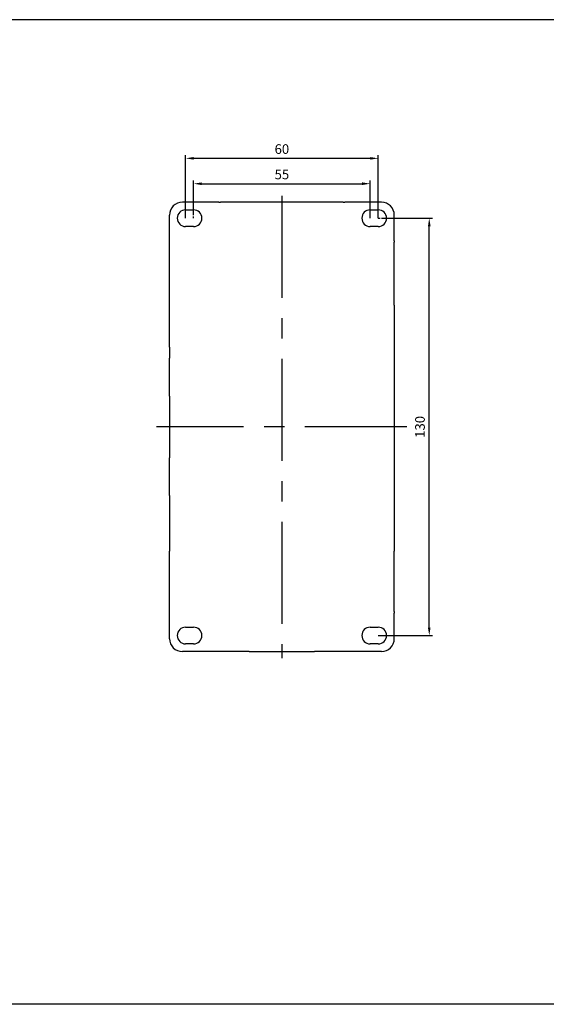
# Model space of a CAD drawing. Units: millimetres. Extents: x -3488 to 1827, y -2259 to -513.
# Drawn here: x -2913 to -2749, y -1808 to -1502 of the extents above; entities that cross this region are included whole.
import ezdxf

# ---------------------------------------------------------------- set-up
doc = ezdxf.new("R2010")
doc.units = ezdxf.units.MM
doc.linetypes.add('CENTER', pattern=[50.8, 31.75, -6.35, 6.35, -6.35])
for name, color, linetype in [('d', 4, 'Continuous'), ('DEFAULT_1', 7, 'CENTER'), ('DI', 7, 'Continuous')]:
    doc.layers.add(name, color=color, linetype=linetype)
doc.dimstyles.new('ISO-25$0', dxfattribs={"dimtxt": 2.5, "dimasz": 2.5, "dimexe": 1, "dimexo": 1, "dimgap": 1, "dimtad": 1, "dimdec": 4, "dimdsep": 46, "dimtxsty": 'Standard', "dimcen": 2.5, "dimadec": 0, "dimazin": 2, "dimtfac": 1, "dimtdec": 4, "dimtmove": 0, "dimatfit": 3, "dimfxl": 1, "dimarcsym": 0})

# ---------------------------------------------------------------- blocks, each defined once
blk = doc.blocks.new('*D100')
at = {"layer": 'd', "color": 0, "lineweight": -2}
for p, q in [((-2858.73, -1562.42), (-2858.73, -1551.67)), ((-2803.73, -1562.42), (-2803.73, -1551.67)), ((-2856.23, -1552.67), (-2806.23, -1552.67))]:
    blk.add_line(p, q, dxfattribs=at)
at = {"layer": 'd', "color": 0}
for points in [[(-2856.23, -1552.25), (-2856.23, -1553.08), (-2858.73, -1552.67)], [(-2806.23, -1552.25), (-2806.23, -1553.08), (-2803.73, -1552.67)]]:
    blk.add_solid(points, dxfattribs=at)
at = {"layer": 'DEFPOINTS', "color": 0}
for p in [(-2803.73, -1552.67), (-2858.73, -1563.42), (-2803.73, -1563.42)]:
    blk.add_point(p, dxfattribs=at)
at = {"layer": 'd', "color": 0, "insert": (-2831.23, -1550.17), "char_height": 3, "attachment_point": 5}
blk.add_mtext('55', dxfattribs=at)
blk = doc.blocks.new('*D101')
at = {"layer": 'd', "color": 0, "lineweight": -2}
for p, q in [((-2861.23, -1562.42), (-2861.23, -1543.76)), ((-2858.73, -1544.76), (-2803.73, -1544.76)), ((-2801.23, -1562.42), (-2801.23, -1543.76))]:
    blk.add_line(p, q, dxfattribs=at)
at = {"layer": 'd', "color": 0}
for points in [[(-2858.73, -1544.35), (-2858.73, -1545.18), (-2861.23, -1544.76)], [(-2803.73, -1544.35), (-2803.73, -1545.18), (-2801.23, -1544.76)]]:
    blk.add_solid(points, dxfattribs=at)
at = {"layer": 'DEFPOINTS', "color": 0}
for p in [(-2801.23, -1544.76), (-2861.23, -1563.42), (-2801.23, -1563.42)]:
    blk.add_point(p, dxfattribs=at)
at = {"layer": 'd', "color": 0, "insert": (-2831.23, -1542.26), "char_height": 3, "attachment_point": 5}
blk.add_mtext('60', dxfattribs=at)
blk = doc.blocks.new('*D102')
at = {"layer": 'd', "color": 0, "lineweight": -2}
for p, q in [((-2800.16, -1563.42), (-2784.33, -1563.42)), ((-2785.33, -1690.92), (-2785.33, -1565.92)), ((-2800.23, -1693.42), (-2784.33, -1693.42))]:
    blk.add_line(p, q, dxfattribs=at)
at = {"layer": 'd', "color": 0}
for points in [[(-2785.74, -1565.92), (-2784.91, -1565.92), (-2785.33, -1563.42)], [(-2785.74, -1690.92), (-2784.91, -1690.92), (-2785.33, -1693.42)]]:
    blk.add_solid(points, dxfattribs=at)
at = {"layer": 'DEFPOINTS', "color": 0}
for p in [(-2801.16, -1563.42), (-2785.33, -1563.42), (-2801.23, -1693.42)]:
    blk.add_point(p, dxfattribs=at)
at = {"layer": 'd', "color": 0, "insert": (-2787.83, -1628.42), "char_height": 3, "attachment_point": 5, "rotation": 90}
blk.add_mtext('130', dxfattribs=at)

msp = doc.modelspace()

# ---------------------------------------------------------------- linework, layer by layer
at = {"color": 7, "linetype": 'Continuous'}
for p, q in [((-2850.82723, -1558.41861), (-2862.22723, -1558.41861)), ((-2861.22723, -1560.81861), (-2858.72723, -1560.81861)), ((-2850.82723, -1558.41861), (-2850.32723, -1558.41861)), ((-2812.12723, -1558.41861), (-2850.32723, -1558.41861)), ((-2812.12723, -1558.41861), (-2811.62723, -1558.41861)), ((-2800.22723, -1558.41861), (-2811.62723, -1558.41861)), ((-2803.72723, -1560.81861), (-2801.22723, -1560.81861)), ((-2866.22723, -1570.41861), (-2866.22723, -1562.41861)), ((-2796.22723, -1570.41861), (-2796.22723, -1562.41861)), ((-2858.72723, -1566.01861), (-2861.22723, -1566.01861)), ((-2801.22723, -1566.01861), (-2803.72723, -1566.01861)), ((-2866.22723, -1570.91861), (-2866.22723, -1570.41861)), ((-2796.22723, -1570.41861), (-2796.22723, -1570.91861)), ((-2866.22723, -1590.51861), (-2866.22723, -1570.91861)), ((-2796.22723, -1590.51861), (-2796.22723, -1570.91861)), ((-2866.22723, -1603.61861), (-2866.22723, -1590.51861)), ((-2796.22723, -1590.51861), (-2796.22723, -1603.61861)), ((-2866.22723, -1603.61861), (-2866.22723, -1607.02302)), ((-2796.22723, -1603.61861), (-2796.22723, -1607.02302)), ((-2866.22723, -1614.01861), (-2866.22723, -1607.02302)), ((-2796.22723, -1607.02302), (-2796.22723, -1614.01861)), ((-2866.22723, -1618.81861), (-2866.22723, -1614.01861)), ((-2796.22723, -1614.01861), (-2796.22723, -1618.81861)), ((-2866.22723, -1618.81861), (-2866.22723, -1638.01861)), ((-2796.22723, -1618.81861), (-2796.22723, -1638.01861)), ((-2866.22723, -1642.81861), (-2866.22723, -1638.01861)), ((-2796.22723, -1638.01861), (-2796.22723, -1642.81861)), ((-2866.22723, -1649.8142), (-2866.22723, -1642.81861)), ((-2796.22723, -1642.81861), (-2796.22723, -1649.8142)), ((-2866.22723, -1649.8142), (-2866.22723, -1653.21861)), ((-2796.22723, -1649.8142), (-2796.22723, -1653.21861)), ((-2866.22723, -1653.21861), (-2866.22723, -1666.31861)), ((-2796.22723, -1653.21861), (-2796.22723, -1666.31861)), ((-2866.22723, -1666.31861), (-2866.22723, -1667.09566)), ((-2866.22723, -1685.91861), (-2866.22723, -1667.09566)), ((-2796.22723, -1666.31861), (-2796.22723, -1667.09566)), ((-2796.22723, -1685.91861), (-2796.22723, -1667.09566)), ((-2866.22723, -1686.41861), (-2866.22723, -1685.91861)), ((-2866.22723, -1694.41861), (-2866.22723, -1686.41861)), ((-2796.22723, -1685.91861), (-2796.22723, -1686.41861)), ((-2796.22723, -1694.41861), (-2796.22723, -1686.41861)), ((-2861.22723, -1690.81861), (-2858.72723, -1690.81861)), ((-2803.72723, -1690.81861), (-2801.22723, -1690.81861)), ((-2858.72723, -1696.01861), (-2861.22723, -1696.01861)), ((-2801.22723, -1696.01861), (-2803.72723, -1696.01861)), ((-2852.42723, -1698.41861), (-2862.22723, -1698.41861)), ((-2851.92723, -1698.41861), (-2852.42723, -1698.41861)), ((-2841.42723, -1698.41861), (-2851.92723, -1698.41861)), ((-2841.42723, -1698.41861), (-2821.02723, -1698.41861)), ((-2810.52723, -1698.41861), (-2821.02723, -1698.41861)), ((-2810.02723, -1698.41861), (-2810.52723, -1698.41861)), ((-2800.22723, -1698.41861), (-2810.02723, -1698.41861))]:
    msp.add_line(p, q, dxfattribs=at)
for centre, radius, start, end in [((-2862.22723, -1562.41861), 4, 90, 180), ((-2861.22723, -1563.41861), 2.6, 90, 270), ((-2858.72723, -1563.41861), 2.6, 270, 90), ((-2803.72723, -1563.41861), 2.6, 90, 270), ((-2801.22723, -1563.41861), 2.6, 270, 90), ((-2800.22723, -1562.41861), 4, 0, 90), ((-2861.22723, -1693.41861), 2.6, 90, 270), ((-2858.72723, -1693.41861), 2.6, 270, 90), ((-2803.72723, -1693.41861), 2.6, 90, 270), ((-2801.22723, -1693.41861), 2.6, 270, 90), ((-2862.22723, -1694.41861), 4, 180, 270), ((-2800.22723, -1694.41861), 4, 270, 0)]:
    msp.add_arc(centre, radius, start, end, dxfattribs=at)
at = {"layer": 'DEFAULT_1', "color": 7, "linetype": 'CENTER'}
for p, q in [((-2831.22723, -1556.41861), (-2831.22723, -1700.41861)), ((-2861.22723, -1563.41861), (-2861.22723, -1561.4746)), ((-2858.72723, -1563.41861), (-2858.72723, -1562.87922)), ((-2803.72723, -1563.41861), (-2803.72723, -1561.91118)), ((-2801.22723, -1563.41861), (-2801.22723, -1562.34193)), ((-2801.22723, -1563.41861), (-2800.57547, -1563.41861)), ((-2792.34904, -1628.41861), (-2870.28017, -1628.41861)), ((-2801.22723, -1693.41861), (-2799.49036, -1693.41861))]:
    msp.add_line(p, q, dxfattribs=at)
at = {"layer": 'DI'}
for p, q in [((-2620.89101, -1501.57031), (-3256.59584, -1501.57031)), ((-2620.89101, -1501.57031), (-3256.59584, -1501.57031)), ((-2620.89101, -1808.30147), (-3256.59584, -1808.30147)), ((-2620.89101, -1808.30147), (-3256.59584, -1808.30147))]:
    msp.add_line(p, q, dxfattribs=at)

# ---------------------------------------------------------------- dimensions: what is measured, and where the dimension line sits
at = {"layer": 'd'}
dim = msp.add_linear_dim(base=(-2801.22723, -1544.76429), p1=(-2861.22723, -1563.41861), p2=(-2801.22723, -1563.41861), dimstyle='ISO-25$0', override={"dimtxt": 3}, dxfattribs=at)
dim.commit()
dim.dimension.update_dxf_attribs({"geometry": '*D101', "text_midpoint": (-2831.22723, -1544.76429), "dimtype": 160})
dim = msp.add_linear_dim(base=(-2803.72723, -1552.66675), p1=(-2858.72723, -1563.41861), p2=(-2803.72723, -1563.41861), dimstyle='ISO-25$0', override={"dimtxt": 3}, dxfattribs=at)
dim.commit()
dim.dimension.update_dxf_attribs({"geometry": '*D100', "text_midpoint": (-2831.22723, -1550.16675)})
dim = msp.add_linear_dim(base=(-2785.32729, -1563.41861), p1=(-2801.22723, -1693.41861), p2=(-2801.16473, -1563.41861), angle=90, dimstyle='ISO-25$0', override={"dimtxt": 3}, dxfattribs=at)
dim.commit()
dim.dimension.update_dxf_attribs({"geometry": '*D102', "text_midpoint": (-2785.32729, -1628.41861), "dimtype": 160})

doc.saveas('drawing.dxf')
